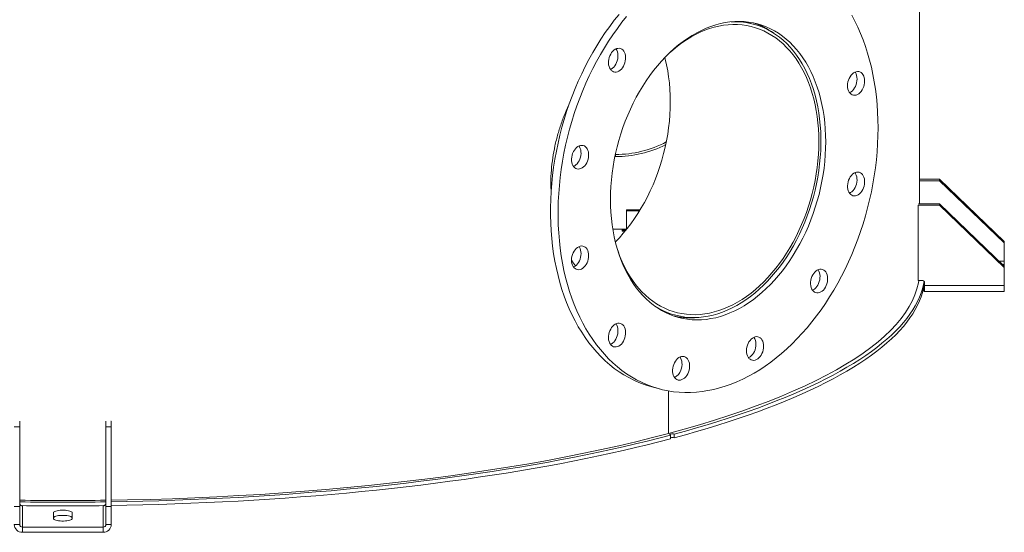
# Model space of a CAD drawing. Units: inches. Extents: x 0.5 to 10.5, y 0.5 to 7.9.
# Drawn here: x 7.9 to 9.1, y 3.1 to 3.7 of the extents above; entities that cross this region are included whole.
import ezdxf

# ---------------------------------------------------------------- set-up
doc = ezdxf.new("R2010")
doc.units = ezdxf.units.IN
doc.header["$MEASUREMENT"] = 0

msp = doc.modelspace()

# ---------------------------------------------------------------- linework, layer by layer
at = {"color": 7, "linetype": 'Continuous', "lineweight": 15}
for p, q in [((8.9891746, 3.4642672), (8.9891746, 4.0254782)), ((8.786288, 3.6840421), (8.7747052, 3.6871453)), ((8.61782, 3.524609), (8.6180054, 3.5246089)), ((8.6180054, 3.5246089), (8.6180052, 3.5219569)), ((8.6180054, 3.5246089), (8.6180054, 3.5254615)), ((8.6180279, 3.525564), (8.6180279, 3.5246089)), ((8.6180279, 3.5246089), (8.6180282, 3.5219569)), ((8.6172618, 3.5219589), (8.6180052, 3.5219569)), ((8.5401854, 3.48949), (8.539093, 3.4897826)), ((8.5390939, 3.4897514), (8.5401826, 3.4894597)), ((9.0138457, 3.4942309), (8.9891746, 3.4942309)), ((9.0138457, 3.4924683), (8.9891746, 3.4924683)), ((9.0138457, 3.4942309), (9.0138457, 3.4924683)), ((9.0138457, 3.4942309), (9.092793, 3.4181696)), ((9.0138457, 3.4924683), (9.092793, 3.416407)), ((8.9875299, 3.4625046), (8.9875299, 3.4626583)), ((8.9878497, 3.4642672), (9.0138457, 3.4642672)), ((9.0138457, 3.4642672), (9.0138457, 3.4625046)), ((9.0138457, 3.4642672), (9.092793, 3.3882058)), ((8.6314055, 3.4568742), (8.6314055, 3.4556101)), ((8.6481704, 3.4568742), (8.6314055, 3.4568742)), ((8.6314055, 3.4329007), (8.6314055, 3.4556101)), ((8.6473987, 3.4556101), (8.6314055, 3.4556101)), ((8.9875299, 3.3705971), (8.9875299, 3.4625046)), ((8.9875299, 3.4625046), (9.0138457, 3.4625046)), ((9.0138457, 3.4625046), (9.092793, 3.3864433)), ((8.6146931, 3.4333666), (8.6314055, 3.4333666)), ((8.6260076, 3.4333666), (8.6260076, 3.4309494)), ((8.631096, 3.4325177), (8.6260076, 3.4325177)), ((8.6260076, 3.4315204), (8.6302827, 3.4315204)), ((8.6260076, 3.4309494), (8.6298122, 3.4309494)), ((9.092793, 3.4181696), (9.092793, 3.416407)), ((9.092793, 3.3942224), (9.092793, 3.416407)), ((9.092793, 3.3901719), (9.092793, 3.3942224)), ((9.092793, 3.3901719), (9.092793, 3.3882058)), ((9.092793, 3.3882058), (9.092793, 3.3864433)), ((9.092793, 3.3864433), (9.092793, 3.3642587)), ((8.9875299, 3.3705971), (8.9921351, 3.3705971)), ((8.9954246, 3.3674279), (8.9954246, 3.3642587)), ((8.9946063, 3.3637898), (8.9947066, 3.3637333)), ((8.9947066, 3.3573949), (8.9947066, 3.3637333)), ((8.9952514, 3.3573468), (8.9952514, 3.3637173)), ((8.9953918, 3.3570341), (9.092793, 3.3570341)), ((8.9954246, 3.3642587), (9.092793, 3.3642587)), ((9.092793, 3.3642587), (9.092793, 3.3570341)), ((8.6793635, 3.3312745), (8.6909462, 3.3281713)), ((8.6827929, 3.3303557), (8.6827929, 3.3296829)), ((8.6624588, 3.24045), (8.6717628, 3.2379573)), ((8.6827929, 3.2355168), (8.6827929, 3.1835405)), ((7.8904904, 3.1984736), (7.8904904, 3.191509)), ((7.9957535, 3.191509), (7.9957535, 3.1984736)), ((8.0023325, 3.1985593), (8.0017586, 3.1985593)), ((8.0023325, 3.191509), (8.0023325, 3.1985593)), ((7.8904904, 3.191509), (7.8839114, 3.191509)), ((7.8904904, 3.191509), (7.8904904, 3.0942968)), ((7.9957535, 3.191509), (7.9957535, 3.0942968)), ((8.0023325, 3.191509), (7.9957535, 3.191509)), ((8.0023325, 3.191509), (8.0023325, 3.0942968)), ((8.6851153, 3.181464), (8.6851153, 3.1769181)), ((8.6897673, 3.1781644), (8.6897673, 3.1827104)), ((7.8904904, 3.0942968), (7.8839114, 3.0942968)), ((7.8904904, 3.0942968), (7.8904904, 3.0721123)), ((7.8939905, 3.0952484), (7.8937799, 3.0952215)), ((7.8937799, 3.068943), (7.8937799, 3.0952215)), ((7.9924641, 3.0952215), (7.9922535, 3.0952484)), ((7.9924641, 3.0952215), (7.9924641, 3.068943)), ((8.0023325, 3.0942968), (7.9957535, 3.0942968)), ((7.9957535, 3.0721123), (7.9957535, 3.0942968)), ((8.0023325, 3.0721123), (8.0023325, 3.0942968)), ((7.9316088, 3.0795185), (7.9316088, 3.0865688)), ((7.9546351, 3.0865688), (7.9546351, 3.0795185)), ((7.8904904, 3.0721123), (7.8839114, 3.0721123)), ((7.8937799, 3.068943), (7.8937799, 3.0626046)), ((7.9924641, 3.068943), (7.8937799, 3.068943)), ((7.9924641, 3.068943), (7.9924641, 3.0626046)), ((7.9957535, 3.0721123), (8.0023325, 3.0721123)), ((7.9924641, 3.0626046), (7.8937799, 3.0626046))]:
    msp.add_line(p, q, dxfattribs=at)
at = {"color": 8, "linetype": 'Continuous', "lineweight": 15}
for p, q in [((9.092793, 3.3942224), (9.0865481, 3.3942224)), ((9.0907523, 3.3901719), (9.092793, 3.3901719)), ((8.9952618, 3.3637333), (8.9947066, 3.3637333))]:
    msp.add_line(p, q, dxfattribs=at)
at = {"color": 7, "linetype": 'Continuous', "lineweight": 15, "flags": 128}
for points in [[(8.6624588, 3.24045), (8.6596045, 3.2412501), (8.6530928, 3.2433468), (8.6466878, 3.2457918), (8.6403979, 3.2485817), (8.6342314, 3.2517129), (8.6281965, 3.2551813), (8.622301, 3.2589823), (8.6165528, 3.2631108), (8.6109595, 3.2675615), (8.6055284, 3.2723285), (8.6002667, 3.2774055), (8.5951814, 3.2827857), (8.5902791, 3.2884621), (8.5855663, 3.2944272), (8.5810492, 3.3006732), (8.5767339, 3.3071917), (8.5726258, 3.3139743), (8.5687306, 3.3210119), (8.5650534, 3.3282952), (8.5615989, 3.3358148), (8.5583717, 3.3435605), (8.5553761, 3.3515223), (8.5526161, 3.3596897), (8.5500953, 3.3680518), (8.547817, 3.3765976), (8.5457841, 3.3853159), (8.5439995, 3.3941951), (8.5424655, 3.4032236), (8.541184, 3.4123894), (8.5401568, 3.4216805), (8.5393852, 3.4310845), (8.5388702, 3.4405892), (8.5386125, 3.4501819), (8.5386125, 3.45985), (8.5388702, 3.4695808), (8.5393852, 3.4793614), (8.5401568, 3.4891789), (8.541184, 3.4990204), (8.5424655, 3.5088728), (8.5439995, 3.5187233), (8.5457841, 3.5285588), (8.547817, 3.5383663), (8.5500953, 3.5481328), (8.5526161, 3.5578457), (8.5553761, 3.5674919), (8.5583717, 3.5770588), (8.5615989, 3.5865337), (8.5650534, 3.5959042), (8.5687306, 3.605158), (8.5726258, 3.6142827), (8.5767339, 3.6232664), (8.5810492, 3.6320972), (8.5855663, 3.6407635), (8.5902791, 3.6492539), (8.5951814, 3.6575571), (8.6002667, 3.6656621), (8.6055284, 3.6735584), (8.6109595, 3.6812355), (8.6165528, 3.6886832), (8.622301, 3.6958918)], [(8.9386539, 3.5572061), (8.938525, 3.5475051), (8.9381387, 3.5377478), (8.9374953, 3.5279471), (8.9365957, 3.518116), (8.9354412, 3.5082674), (8.9340331, 3.4984143), (8.9323735, 3.4885698), (8.9304645, 3.4787466), (8.9283086, 3.468958), (8.9259086, 3.4592167), (8.9232678, 3.4495356), (8.9203895, 3.4399274), (8.9172776, 3.4304049), (8.9139362, 3.4209806), (8.9103698, 3.411667), (8.9065829, 3.4024762), (8.9025806, 3.3934205), (8.8983682, 3.3845118), (8.8939513, 3.3757618), (8.8893356, 3.3671821), (8.8845272, 3.3587839), (8.8795326, 3.3505784), (8.8743582, 3.3425764), (8.869011, 3.3347885), (8.8634979, 3.3272248), (8.8578262, 3.3198955), (8.8520034, 3.3128101), (8.8460372, 3.305978), (8.8399355, 3.2994082), (8.8337062, 3.2931094), (8.8273577, 3.2870899), (8.8208983, 3.2813576), (8.8143365, 3.27592), (8.807681, 3.2707845), (8.8009405, 3.2659576), (8.794124, 3.2614459), (8.7872403, 3.2572552), (8.7802987, 3.2533911), (8.7733083, 3.2498586), (8.7662782, 3.2466625), (8.7592178, 3.2438069), (8.7521363, 3.2412956), (8.7450431, 3.239132), (8.7379476, 3.2373188), (8.7308592, 3.2358585), (8.7237871, 3.234753), (8.7167406, 3.2340037), (8.7097292, 3.2336117), (8.702762, 3.2335774), (8.6958483, 3.2339009), (8.6889971, 3.2345818), (8.6822174, 3.2356192), (8.6755183, 3.2370117), (8.6689085, 3.2387575), (8.6623969, 3.2408542), (8.6559919, 3.2432991), (8.6497019, 3.246089), (8.6435355, 3.2492203), (8.6375005, 3.2526886), (8.631605, 3.2564896), (8.6258569, 3.2606182), (8.6202635, 3.2650689), (8.6148325, 3.2698359), (8.6095708, 3.2749128), (8.6044854, 3.280293), (8.5995831, 3.2859695), (8.5948703, 3.2919346), (8.5903533, 3.2981805), (8.5860379, 3.3046991), (8.5819299, 3.3114816), (8.5780347, 3.3185192), (8.5743574, 3.3258026), (8.5709029, 3.3333221), (8.5676757, 3.3410679), (8.5646802, 3.3490297), (8.5619202, 3.357197), (8.5593993, 3.3655591), (8.557121, 3.3741049), (8.5550882, 3.3828232), (8.5533036, 3.3917024), (8.5517695, 3.4007309), (8.550488, 3.4098967), (8.5494608, 3.4191878), (8.5486892, 3.4285919), (8.5481742, 3.4380965), (8.5479166, 3.4476892), (8.5479166, 3.4573574), (8.5481742, 3.4670881), (8.5486892, 3.4768687), (8.5494608, 3.4866862), (8.550488, 3.4965277), (8.5517695, 3.5063802), (8.5533036, 3.5162306), (8.5550882, 3.5260661), (8.557121, 3.5358736), (8.5593993, 3.5456402), (8.5619202, 3.555353), (8.5646802, 3.5649992), (8.5676757, 3.5745661), (8.5709029, 3.5840411), (8.5743574, 3.5934116), (8.5780347, 3.6026653), (8.5819299, 3.6117901), (8.5860379, 3.6207738), (8.5903533, 3.6296046), (8.5948703, 3.6382709), (8.5995831, 3.6467612), (8.6044854, 3.6550644), (8.6095708, 3.6631695), (8.6148325, 3.6710657), (8.6202635, 3.6787428), (8.6258569, 3.6861905), (8.631605, 3.6933991)], [(8.9065829, 3.6947517), (8.9103698, 3.68759), (8.9139362, 3.6801874), (8.9172776, 3.6725535), (8.9203895, 3.6646984), (8.9232678, 3.6566325), (8.9259086, 3.6483664), (8.9283086, 3.6399111), (8.9304645, 3.6312776), (8.9323735, 3.6224774), (8.9340331, 3.613522), (8.9354412, 3.6044234), (8.9365957, 3.5951934), (8.9374953, 3.5858443), (8.9381387, 3.5763884), (8.938525, 3.5668381), (8.9386539, 3.5572061)], [(8.8746886, 3.5400691), (8.87456, 3.5321142), (8.8741744, 3.5241059), (8.8735325, 3.51606), (8.8726356, 3.5079921), (8.8714855, 3.4999181), (8.8700843, 3.4918537), (8.868435, 3.4838149), (8.8665406, 3.4758172), (8.8644049, 3.4678764), (8.8620321, 3.4600079), (8.8594268, 3.4522273), (8.8565941, 3.4445497), (8.8535396, 3.4369902), (8.8502692, 3.4295635), (8.8467893, 3.4222842), (8.8431068, 3.4151666), (8.8392289, 3.4082246), (8.8351631, 3.4014717), (8.8309175, 3.3949212), (8.8265002, 3.3885859), (8.8219201, 3.3824782), (8.8171859, 3.3766101), (8.8123071, 3.3709931), (8.8072931, 3.3656381), (8.8021538, 3.3605557), (8.7968993, 3.3557557), (8.7915397, 3.3512476), (8.7860857, 3.3470402), (8.7805478, 3.3431417), (8.774937, 3.3395599), (8.7692642, 3.3363016), (8.7635404, 3.3333732), (8.757777, 3.3307806), (8.7519852, 3.3285287), (8.7461764, 3.326622), (8.7403618, 3.3250643), (8.734553, 3.3238584), (8.7287612, 3.3230069), (8.7229978, 3.3225114), (8.7172741, 3.3223729), (8.7116013, 3.3225915), (8.7059904, 3.323167), (8.7004526, 3.3240981), (8.6949985, 3.3253831), (8.689639, 3.3270195), (8.6843844, 3.3290039), (8.6792451, 3.3313326), (8.6742311, 3.334001), (8.6693523, 3.3370039), (8.6646182, 3.3403353), (8.660038, 3.3439888), (8.6556208, 3.3479573), (8.6513751, 3.3522328), (8.6473093, 3.3568072), (8.6434314, 3.3616714), (8.6397489, 3.3668158), (8.6362691, 3.3722305), (8.6329987, 3.3779049), (8.6299442, 3.3838277), (8.6271115, 3.3899875), (8.6245062, 3.3963721), (8.6221333, 3.4029691), (8.6199976, 3.4097656), (8.6181033, 3.4167482), (8.6164539, 3.4239033), (8.6150528, 3.4312169), (8.6139026, 3.4386747), (8.6130058, 3.446262), (8.6123639, 3.453964), (8.6119782, 3.4617657), (8.6118496, 3.4696517), (8.6119782, 3.4776066), (8.6123639, 3.4856149), (8.6130058, 3.4936608), (8.6139026, 3.5017287), (8.6150528, 3.5098027), (8.6164539, 3.5178671), (8.6181033, 3.5259059), (8.6199976, 3.5339036), (8.6221333, 3.5418444), (8.6245062, 3.5497129), (8.6271115, 3.5574935), (8.6299442, 3.5651711), (8.6329987, 3.5727306), (8.6362691, 3.5801573), (8.6397489, 3.5874366), (8.6434314, 3.5945542), (8.6473093, 3.6014962), (8.6513751, 3.6082491), (8.6556208, 3.6147996), (8.660038, 3.6211349), (8.6646182, 3.6272426), (8.6693523, 3.6331107), (8.6742311, 3.6387277), (8.6792451, 3.6440827), (8.6843844, 3.6491651), (8.689639, 3.6539651), (8.6949985, 3.6584732), (8.7004526, 3.6626806), (8.7059904, 3.6665791), (8.7116013, 3.6701609), (8.7172741, 3.6734192), (8.7229978, 3.6763476), (8.7287612, 3.6789402), (8.734553, 3.6811921), (8.7403618, 3.6830988), (8.7461764, 3.6846565), (8.7519852, 3.6858624), (8.757777, 3.6867139), (8.7635404, 3.6872094), (8.7692642, 3.6873479), (8.774937, 3.6871293), (8.7805478, 3.6865538), (8.7860857, 3.6856227), (8.7915397, 3.6843377), (8.7968993, 3.6827013), (8.8021538, 3.6807169), (8.8072931, 3.6783882), (8.8123071, 3.6757198), (8.8171859, 3.6727169), (8.8219201, 3.6693855), (8.8265002, 3.665732), (8.8309175, 3.6617635), (8.8351631, 3.657488), (8.8392289, 3.6529136), (8.8431068, 3.6480494), (8.8467893, 3.642905), (8.8502692, 3.6374903), (8.8535396, 3.6318159), (8.8565941, 3.6258931), (8.8594268, 3.6197333), (8.8620321, 3.6133487), (8.8644049, 3.6067517), (8.8665406, 3.5999552), (8.868435, 3.5929726), (8.8700843, 3.5858175), (8.8714855, 3.5785039), (8.8726356, 3.5710461), (8.8735325, 3.5634588), (8.8741744, 3.5557568), (8.87456, 3.5479552), (8.8746886, 3.5400691)], [(8.6203938, 3.4084303), (8.6211393, 3.4062035), (8.6235107, 3.3997267), (8.626114, 3.393464), (8.6289438, 3.3874282), (8.6319945, 3.3816314), (8.6352599, 3.3760853), (8.6387334, 3.3708009), (8.6424081, 3.3657891), (8.6462765, 3.3610598), (8.6503308, 3.3566226), (8.654563, 3.3524864), (8.6589644, 3.3486596), (8.6635262, 3.3451499), (8.6682392, 3.3419643), (8.673094, 3.3391092), (8.6780807, 3.3365904), (8.6831893, 3.3344129), (8.6884095, 3.3325813), (8.6937308, 3.331099), (8.6991425, 3.3299692), (8.7046337, 3.3291941), (8.7101934, 3.3287752), (8.7158102, 3.3287135), (8.721473, 3.3290089), (8.7271704, 3.329661), (8.7328908, 3.3306685), (8.7386227, 3.3320292), (8.7443546, 3.3337404), (8.7500749, 3.3357988), (8.7557722, 3.3382001), (8.7614349, 3.3409395), (8.7670517, 3.3440116), (8.7726112, 3.3474101), (8.7781023, 3.3511281), (8.7835138, 3.3551582), (8.788835, 3.3594923), (8.794055, 3.3641217), (8.7991634, 3.369037), (8.8041498, 3.3742283), (8.8090043, 3.3796851), (8.813717, 3.3853966), (8.8182785, 3.3913511), (8.8226796, 3.3975368), (8.8269114, 3.403941), (8.8309654, 3.410551), (8.8348335, 3.4173534), (8.8385077, 3.4243346), (8.8419809, 3.4314804), (8.8452458, 3.4387765), (8.8482961, 3.4462082), (8.8511255, 3.4537605), (8.8537283, 3.4614182), (8.8560993, 3.4691659), (8.8582338, 3.476988), (8.8601273, 3.4848687), (8.8617762, 3.4927922), (8.863177, 3.5007425), (8.864327, 3.5087036), (8.8652239, 3.5166595), (8.8658658, 3.5245942), (8.8662515, 3.5324916), (8.8663801, 3.5403359), (8.8662515, 3.5481112), (8.8658658, 3.555802), (8.8652239, 3.5633926), (8.864327, 3.570868), (8.863177, 3.5782129), (8.8617762, 3.5854126), (8.8601273, 3.5924526), (8.8582338, 3.5993187), (8.8560993, 3.6059971), (8.8537283, 3.6124744), (8.8511255, 3.6187375), (8.8482961, 3.6247737), (8.8452458, 3.630571), (8.8419809, 3.6361177), (8.8385077, 3.6414025), (8.8348335, 3.6464149), (8.8309654, 3.6511447), (8.8269114, 3.6555825), (8.8226796, 3.6597193), (8.8182785, 3.6635467), (8.813717, 3.6670571), (8.8090043, 3.6702433), (8.8041498, 3.6730991), (8.7991634, 3.6756185), (8.794055, 3.6777966), (8.788835, 3.679629), (8.7835138, 3.6811119), (8.7781023, 3.6822424), (8.7726112, 3.6830182), (8.7670517, 3.6834378), (8.7614349, 3.6835002), (8.7557722, 3.6832054), (8.7500749, 3.682554), (8.7443546, 3.6815473), (8.7386227, 3.6801873), (8.7328908, 3.6784767), (8.7271704, 3.676419), (8.721473, 3.6740184), (8.7158102, 3.6712796), (8.7101934, 3.6682082), (8.7046337, 3.6648103), (8.6991425, 3.6610929), (8.6937308, 3.6570634), (8.6884095, 3.6527298), (8.6850607, 3.6498048)], [(8.6660535, 3.3392795), (8.6661062, 3.3392455), (8.6709984, 3.3363015), (8.6760248, 3.3336947), (8.6811754, 3.3314301), (8.6864401, 3.3295123), (8.6918084, 3.3279451), (8.6972697, 3.3267317), (8.702813, 3.3258743), (8.7084274, 3.3253747), (8.7141017, 3.325234), (8.7198247, 3.3254523), (8.725585, 3.3260293), (8.7313712, 3.3269638), (8.7371717, 3.328254), (8.7429752, 3.3298972), (8.74877, 3.3318903), (8.7545446, 3.3342292), (8.7602876, 3.3369094), (8.7659876, 3.3399255), (8.7716332, 3.3432715), (8.7772133, 3.3469407), (8.7827168, 3.350926), (8.7881327, 3.3552193), (8.7934503, 3.3598122), (8.7986591, 3.3646956), (8.8037486, 3.3698596), (8.8087089, 3.3752942), (8.81353, 3.3809885), (8.8182024, 3.3869312), (8.8227167, 3.3931104), (8.8270641, 3.399514), (8.831236, 3.4061292), (8.8352239, 3.4129429), (8.83902, 3.4199416), (8.8426169, 3.4271113), (8.8460072, 3.4344379), (8.8491844, 3.4419067), (8.852142, 3.449503), (8.8548743, 3.4572117), (8.8573757, 3.4650174), (8.8596414, 3.4729047), (8.8616668, 3.480858), (8.8634479, 3.4888613), (8.8649812, 3.4968989), (8.8662636, 3.5049548), (8.8672926, 3.513013), (8.8680662, 3.5210574), (8.8685827, 3.5290722), (8.8688413, 3.5370413), (8.8688413, 3.5449491), (8.8685827, 3.5527798), (8.8680662, 3.5605177), (8.8672926, 3.5681477), (8.8662636, 3.5756545), (8.8649812, 3.5830232), (8.8634479, 3.5902392), (8.8616668, 3.5972882), (8.8596414, 3.6041562), (8.8573757, 3.6108295), (8.8548743, 3.6172949), (8.852142, 3.6235396), (8.8491844, 3.6295511), (8.8460072, 3.6353176), (8.8426169, 3.6408275), (8.83902, 3.64607), (8.8352239, 3.6510346), (8.831236, 3.6557114), (8.8270641, 3.6600913), (8.8227167, 3.6641655), (8.8182024, 3.6679258), (8.81353, 3.6713649), (8.8087089, 3.674476), (8.8037486, 3.6772527), (8.7986591, 3.6796897), (8.7934503, 3.6817821), (8.7881327, 3.6835257), (8.7827168, 3.6849171), (8.7772133, 3.6859534), (8.7716332, 3.6866328), (8.7659876, 3.6869537), (8.7602876, 3.6869156), (8.7591759, 3.6868666)], [(8.6108491, 3.6303263), (8.610142, 3.6321567), (8.6096755, 3.6341775), (8.6094612, 3.6363388), (8.6095042, 3.6385874), (8.6098035, 3.640868), (8.6103517, 3.6431244), (8.6111355, 3.6453011), (8.6121353, 3.6473444), (8.6133267, 3.6492041), (8.6146803, 3.6508343), (8.6161628, 3.6521949), (8.6177376, 3.6532524), (8.6193661, 3.6539808), (8.621008, 3.6543621), (8.6226229, 3.6543869), (8.6241712, 3.6540547), (8.6256146, 3.6533736), (8.6269177, 3.6523603), (8.6280483, 3.6510399), (8.6289786, 3.6494449), (8.6296857, 3.6476144), (8.6301522, 3.6455937), (8.6303666, 3.6434324), (8.6303236, 3.6411837), (8.6300242, 3.6389031), (8.629476, 3.6366467), (8.6286923, 3.63447), (8.6276924, 3.6324267), (8.626501, 3.6305671), (8.6251474, 3.6289369), (8.6236649, 3.6275763), (8.6220901, 3.6265187), (8.6204617, 3.6257904), (8.6188198, 3.6254091), (8.6172048, 3.6253842), (8.6156565, 3.6257165), (8.6142131, 3.6263976), (8.61291, 3.6274108), (8.6117794, 3.6287312), (8.6108491, 3.6303263)], [(8.6186274, 3.6536943), (8.6187442, 3.6535326), (8.6196745, 3.6519375), (8.6203816, 3.6501071), (8.6208481, 3.6480863), (8.6210625, 3.645925), (8.6210195, 3.6436764), (8.6207202, 3.6413958), (8.6201719, 3.6391393), (8.6193882, 3.6369627), (8.6183883, 3.6349194), (8.6171969, 3.6330597), (8.6158433, 3.6314295), (8.6143609, 3.6300689), (8.612786, 3.6290114), (8.6118962, 3.6285695)], [(8.6781945, 3.642994), (8.6786986, 3.6410594), (8.6803475, 3.6340193), (8.6817483, 3.6268196), (8.6828983, 3.6194747), (8.6837952, 3.6119994), (8.6844371, 3.6044087), (8.6848228, 3.596718), (8.6849514, 3.5889426), (8.6848228, 3.5810983), (8.6844371, 3.5732009), (8.6837952, 3.5652663), (8.6828983, 3.5573104), (8.6817483, 3.5493493), (8.6803475, 3.541399), (8.6786986, 3.5334755), (8.676805, 3.5255947), (8.6746706, 3.5177726), (8.6722996, 3.5100249), (8.6696968, 3.5023672), (8.6668674, 3.4948149), (8.6638171, 3.4873832), (8.6605522, 3.4800871), (8.657079, 3.4729413), (8.6534048, 3.4659602), (8.6495367, 3.4591578), (8.6454827, 3.4525478), (8.6412509, 3.4461435), (8.6368498, 3.4399579), (8.6322883, 3.4340034), (8.6275756, 3.4282919), (8.6227211, 3.422835), (8.6178522, 3.4177615)], [(8.9117755, 3.6257858), (8.9134129, 3.6260489), (8.91501, 3.6259543), (8.9165275, 3.6255045), (8.9179279, 3.6247104), (8.9191769, 3.6235916), (8.9202436, 3.6221756), (8.9211017, 3.6204974), (8.9217303, 3.6185983), (8.9221137, 3.616525), (8.9222426, 3.6143285), (8.9221137, 3.612063), (8.9217303, 3.6097842), (8.9211017, 3.6075483), (8.9202436, 3.6054102), (8.9191769, 3.6034228), (8.9179279, 3.6016348), (8.9165275, 3.6000903), (8.91501, 3.5988273), (8.9134129, 3.597877), (8.9117755, 3.5972628), (8.9101381, 3.5969997), (8.908541, 3.5970942), (8.9070236, 3.5975441), (8.9056232, 3.5983382), (8.9043742, 3.599457), (8.9033075, 3.6008729), (8.9024493, 3.6025511), (8.9018208, 3.6044502), (8.9014374, 3.6065236), (8.9013085, 3.60872), (8.9014374, 3.6109855), (8.9018208, 3.6132643), (8.9024493, 3.6155003), (8.9033075, 3.6176383), (8.9043742, 3.6196258), (8.9056232, 3.6214138), (8.9070236, 3.6229583), (8.908541, 3.6242212), (8.9101381, 3.6251715), (8.9117755, 3.6257858)], [(8.9104891, 3.625333), (8.9109395, 3.6246683), (8.9117977, 3.6229901), (8.9124263, 3.621091), (8.9128097, 3.6190176), (8.9129385, 3.6168212), (8.9128097, 3.6145556), (8.9124263, 3.6122769), (8.9117977, 3.6100409), (8.9109395, 3.6079029), (8.9098728, 3.6059154), (8.9086239, 3.6041274), (8.9072234, 3.6025829), (8.905706, 3.60132), (8.9041089, 3.6003697), (8.9037579, 3.6002082)], [(8.5695292, 3.5074819), (8.5681756, 3.5083868), (8.5669842, 3.509608), (8.5659843, 3.5111156), (8.5652006, 3.5128723), (8.5646523, 3.514835), (8.564353, 3.5169552), (8.56431, 3.5191808), (8.5645244, 3.521457), (8.5649909, 3.5237277), (8.565698, 3.525937), (8.5666283, 3.5280306), (8.5677589, 3.5299568), (8.5690619, 3.5316682), (8.5705054, 3.5331227), (8.5720536, 3.5342846), (8.5736686, 3.5351251), (8.5753105, 3.5356235), (8.5769389, 3.5357677), (8.5785137, 3.535554), (8.5799962, 3.5349877), (8.5813498, 3.5340828), (8.5825412, 3.5328616), (8.5835411, 3.531354), (8.5843248, 3.5295973), (8.5848731, 3.5276346), (8.5851724, 3.5255144), (8.5852154, 3.5232888), (8.585001, 3.5210126), (8.5845345, 3.5187419), (8.5838274, 3.5165326), (8.5828971, 3.5144391), (8.5817665, 3.5125128), (8.5804635, 3.5108014), (8.57902, 3.5093469), (8.5774718, 3.508185), (8.5758568, 3.5073446), (8.5742149, 3.5068461), (8.5725865, 3.5067019), (8.5710116, 3.5069156), (8.5695292, 3.5074819)], [(8.5734763, 3.5350435), (8.5742371, 3.5338467), (8.5750208, 3.5320899), (8.575569, 3.5301273), (8.5758684, 3.5280071), (8.5759114, 3.5257815), (8.575697, 3.5235053), (8.5752305, 3.5212346), (8.5745234, 3.5190252), (8.5735931, 3.5169317), (8.5724625, 3.5150055), (8.5711594, 3.5132941), (8.569716, 3.5118395), (8.5681677, 3.5106777), (8.5667451, 3.5099187)], [(8.9170091, 3.5022389), (8.9183627, 3.501334), (8.9195541, 3.5001128), (8.9205539, 3.4986052), (8.9213377, 3.4968485), (8.9218859, 3.4948858), (8.9221852, 3.4927656), (8.9222282, 3.49054), (8.9220139, 3.4882638), (8.9215474, 3.4859931), (8.9208403, 3.4837838), (8.91991, 3.4816902), (8.9187794, 3.479764), (8.9174763, 3.4780526), (8.9160329, 3.4765981), (8.9144846, 3.4754362), (8.9128696, 3.4745957), (8.9112277, 3.4740973), (8.9095993, 3.4739531), (8.9080245, 3.4741668), (8.906542, 3.4747331), (8.9051884, 3.475638), (8.903997, 3.4768592), (8.9029971, 3.4783668), (8.9022134, 3.4801235), (8.9016652, 3.4820862), (8.9013658, 3.4842064), (8.9013228, 3.486432), (8.9015372, 3.4887082), (8.9020037, 3.4909789), (8.9027108, 3.4931882), (8.9036411, 3.4952818), (8.9047717, 3.497208), (8.9060748, 3.4989194), (8.9075182, 3.5003739), (8.9090665, 3.5015358), (8.9106814, 3.5023763), (8.9123233, 3.5028747), (8.9139518, 3.5030189), (8.9155266, 3.5028052), (8.9170091, 3.5022389)], [(8.9104891, 3.5022947), (8.9112499, 3.5010979), (8.9120336, 3.4993411), (8.9125819, 3.4973785), (8.9128812, 3.4952583), (8.9129242, 3.4930327), (8.9127098, 3.4907565), (8.9122433, 3.4884858), (8.9115362, 3.4862764), (8.9106059, 3.4841829), (8.9094753, 3.4822567), (8.9081723, 3.4805452), (8.9067288, 3.4790907), (8.9051806, 3.4779289), (8.9037579, 3.4771699)], [(8.5747627, 3.383935), (8.5731253, 3.3836719), (8.5715282, 3.3837665), (8.5700108, 3.3842163), (8.5686103, 3.3850104), (8.5673614, 3.3861292), (8.5662947, 3.3875452), (8.5654365, 3.3892234), (8.5648079, 3.3911225), (8.5644245, 3.3931958), (8.5642957, 3.3953923), (8.5644245, 3.3976578), (8.5648079, 3.3999366), (8.5654365, 3.4021725), (8.5662947, 3.4043106), (8.5673614, 3.406298), (8.5686103, 3.408086), (8.5700108, 3.4096305), (8.5715282, 3.4108935), (8.5731253, 3.4118438), (8.5747627, 3.412458), (8.5764001, 3.4127211), (8.5779972, 3.4126266), (8.5795146, 3.4121767), (8.5809151, 3.4113826), (8.582164, 3.4102638), (8.5832307, 3.4088479), (8.5840889, 3.4071697), (8.5847174, 3.4052706), (8.5851009, 3.4031972), (8.5852297, 3.4010008), (8.5851009, 3.3987353), (8.5847174, 3.3964565), (8.5840889, 3.3942205), (8.5832307, 3.3920825), (8.582164, 3.390095), (8.5809151, 3.388307), (8.5795146, 3.3867625), (8.5779972, 3.3854996), (8.5764001, 3.3845493), (8.5747627, 3.383935)], [(8.5734763, 3.4120053), (8.5739267, 3.4113406), (8.5747849, 3.4096624), (8.5754134, 3.4077632), (8.5757968, 3.4056899), (8.5759257, 3.4034934), (8.5757968, 3.4012279), (8.5754134, 3.3989491), (8.5747849, 3.3967132), (8.5739267, 3.3945752), (8.57286, 3.3925877), (8.571611, 3.3907997), (8.5702106, 3.3892552), (8.5686932, 3.3879922), (8.5670961, 3.3870419), (8.5667451, 3.3868804)], [(8.8756891, 3.3793945), (8.8763962, 3.3775641), (8.8768627, 3.3755433), (8.8770771, 3.373382), (8.8770341, 3.3711334), (8.8767348, 3.3688528), (8.8761865, 3.3665964), (8.8754028, 3.3644197), (8.8744029, 3.3623764), (8.8732115, 3.3605167), (8.8718579, 3.3588865), (8.8703754, 3.3575259), (8.8688006, 3.3564684), (8.8671722, 3.35574), (8.8655303, 3.3553587), (8.8639153, 3.3553339), (8.8623671, 3.3556661), (8.8609236, 3.3563472), (8.8596206, 3.3573605), (8.85849, 3.3586809), (8.8575597, 3.3602759), (8.8568526, 3.3621064), (8.8563861, 3.3641271), (8.8561717, 3.3662885), (8.8562147, 3.3685371), (8.856514, 3.3708177), (8.8570623, 3.3730741), (8.857846, 3.3752508), (8.8588459, 3.3772941), (8.8600373, 3.3791537), (8.8613909, 3.3807839), (8.8628733, 3.3821445), (8.8644482, 3.3832021), (8.8660766, 3.3839304), (8.8677185, 3.3843117), (8.8693335, 3.3843366), (8.8708817, 3.3840043), (8.8723251, 3.3833232), (8.8736282, 3.38231), (8.8747588, 3.3809896), (8.8756891, 3.3793945)], [(8.8663851, 3.3818872), (8.8670922, 3.3800567), (8.8675587, 3.378036), (8.867773, 3.3758747), (8.86773, 3.373626), (8.8674307, 3.3713454), (8.8668825, 3.369089), (8.8660987, 3.3669123), (8.8650989, 3.364869), (8.8639075, 3.3630094), (8.8625539, 3.3613792), (8.8610714, 3.3600186), (8.8594966, 3.3589611), (8.8586068, 3.3585191)], [(8.865338, 3.383644), (8.8654548, 3.3834822), (8.8663851, 3.3818872)], [(8.6827929, 3.1835405), (8.7019767, 3.1888169), (8.7206364, 3.1942266), (8.7387589, 3.1997659), (8.7563318, 3.2054308), (8.7733429, 3.2112175), (8.7897804, 3.2171219), (8.8056331, 3.2231401), (8.82089, 3.2292678), (8.8355405, 3.2355008), (8.8495745, 3.2418348), (8.8629822, 3.2482655), (8.8757546, 3.2547883), (8.8878826, 3.2613988), (8.8993581, 3.2680924), (8.9101729, 3.2748645), (8.9203197, 3.2817104), (8.9297914, 3.2886254), (8.9385815, 3.2956046), (8.9466839, 3.3026434), (8.9540931, 3.3097368), (8.9608038, 3.3168799), (8.9668116, 3.3240678), (8.9721121, 3.3312955), (8.9767018, 3.338558), (8.9805775, 3.3458503), (8.9837365, 3.3531674), (8.9861767, 3.3605042), (8.9878963, 3.3678557), (8.9883524, 3.3705971)], [(8.6897673, 3.1827104), (8.703457, 3.1864704), (8.716883, 3.1902981), (8.7300405, 3.1941921), (8.7429251, 3.198151), (8.7555322, 3.2021736), (8.7678575, 3.2062584), (8.7798967, 3.210404), (8.7916456, 3.2146089), (8.8031001, 3.2188717), (8.8142564, 3.223191), (8.8251104, 3.2275651), (8.8356585, 3.2319927), (8.8458969, 3.2364721), (8.8558222, 3.2410019), (8.8654308, 3.2455803), (8.8747195, 3.250206), (8.8836851, 3.2548771), (8.8923243, 3.2595922), (8.9006343, 3.2643496), (8.9086121, 3.2691476), (8.916255, 3.2739846), (8.9235603, 3.2788589), (8.9305254, 3.2837688), (8.9371481, 3.2887126), (8.9434259, 3.2936886), (8.9493567, 3.298695), (8.9549385, 3.3037302), (8.9601692, 3.3087924), (8.9650472, 3.3138797), (8.9695706, 3.3189906), (8.973738, 3.3241231), (8.9775478, 3.3292755), (8.9809988, 3.334446), (8.9840897, 3.3396329), (8.9868196, 3.3448343), (8.9891873, 3.3500484), (8.9911922, 3.3552734), (8.9928335, 3.3605075), (8.9941107, 3.3657489), (8.994772, 3.3693227)], [(8.6897673, 3.1781644), (8.703457, 3.1819244), (8.716883, 3.1857521), (8.7300405, 3.1896461), (8.7429251, 3.1936051), (8.7555322, 3.1976277), (8.7678575, 3.2017125), (8.7798967, 3.2058581), (8.7916456, 3.210063), (8.8031001, 3.2143258), (8.8142564, 3.2186451), (8.8251104, 3.2230192), (8.8356585, 3.2274468), (8.8458969, 3.2319262), (8.8558222, 3.2364559), (8.8654308, 3.2410344), (8.8747195, 3.24566), (8.8836851, 3.2503312), (8.8923243, 3.2550463), (8.9006343, 3.2598037), (8.9086121, 3.2646017), (8.916255, 3.2694387), (8.9235603, 3.274313), (8.9305254, 3.2792229), (8.9371481, 3.2841667), (8.9434259, 3.2891427), (8.9493567, 3.2941491), (8.9549385, 3.2991843), (8.9601692, 3.3042464), (8.9650472, 3.3093338), (8.9695706, 3.3144446), (8.973738, 3.3195772), (8.9775478, 3.3247296), (8.9809988, 3.3299001), (8.9840897, 3.335087), (8.9868196, 3.3402884), (8.9891873, 3.3455025), (8.9911922, 3.3507275), (8.9928335, 3.3559616), (8.9941107, 3.361203), (8.9950233, 3.3664498), (8.9952685, 3.3683926)], [(8.9933587, 3.3579401), (8.9937871, 3.3578033), (8.9947066, 3.3573949)], [(8.6251474, 3.2927901), (8.6236649, 3.2914294), (8.6220901, 3.2903719), (8.6204617, 3.2896436), (8.6188198, 3.2892623), (8.6172048, 3.2892374), (8.6156565, 3.2895696), (8.6142131, 3.2902508), (8.61291, 3.291264), (8.6117794, 3.2925844), (8.6108491, 3.2941795), (8.610142, 3.2960099), (8.6096755, 3.2980307), (8.6094612, 3.300192), (8.6095042, 3.3024406), (8.6098035, 3.3047212), (8.6103517, 3.3069776), (8.6111355, 3.3091543), (8.6121353, 3.3111976), (8.6133267, 3.3130573), (8.6146803, 3.3146875), (8.6161628, 3.3160481), (8.6177376, 3.3171056), (8.6193661, 3.317834), (8.621008, 3.3182153), (8.6226229, 3.3182401), (8.6241712, 3.3179079), (8.6256146, 3.3172268), (8.6269177, 3.3162135), (8.6280483, 3.3148931), (8.6289786, 3.313298), (8.6296857, 3.3114676), (8.6301522, 3.3094468), (8.6303666, 3.3072855), (8.6303236, 3.3050369), (8.6300242, 3.3027563), (8.629476, 3.3004999), (8.6286923, 3.2983232), (8.6276924, 3.2962799), (8.626501, 3.2944203), (8.6251474, 3.2927901)], [(8.6186274, 3.3175475), (8.6187442, 3.3173858), (8.6196745, 3.3157907), (8.6203816, 3.3139603), (8.6208481, 3.3119395), (8.6210625, 3.3097782), (8.6210195, 3.3075296), (8.6207202, 3.3052489), (8.6201719, 3.3029925), (8.6193882, 3.3008159), (8.6183883, 3.2987726), (8.6171969, 3.2969129), (8.6158433, 3.2952827)], [(8.7988873, 3.2901686), (8.7987585, 3.2879031), (8.798375, 3.2856243), (8.7977465, 3.2833884), (8.7968883, 3.2812503), (8.7958216, 3.2792628), (8.7945726, 3.2774748), (8.7931722, 3.2759304), (8.7916548, 3.2746674), (8.7900577, 3.2737171), (8.7884203, 3.2731029), (8.7867829, 3.2728398), (8.7851858, 3.2729343), (8.7836683, 3.2733842), (8.7822679, 3.2741783), (8.781019, 3.2752971), (8.7799523, 3.276713), (8.7790941, 3.2783912), (8.7784655, 3.2802903), (8.7780821, 3.2823637), (8.7779532, 3.2845601), (8.7780821, 3.2868256), (8.7784655, 3.2891044), (8.7790941, 3.2913403), (8.7799523, 3.2934784), (8.781019, 3.2954659), (8.7822679, 3.2972539), (8.7836683, 3.2987983), (8.7851858, 3.3000613), (8.7867829, 3.3010116), (8.7884203, 3.3016259), (8.7900577, 3.301889), (8.7916548, 3.3017944), (8.7931722, 3.3013445), (8.7945726, 3.3005504), (8.7958216, 3.2994317), (8.7968883, 3.2980157), (8.7977465, 3.2963375), (8.798375, 3.2944384), (8.7987585, 3.2923651), (8.7988873, 3.2901686)], [(8.7895833, 3.2926612), (8.7894544, 3.2903957), (8.789071, 3.2881169), (8.7884424, 3.285881), (8.7875843, 3.283743), (8.7865176, 3.2817555), (8.7852686, 3.2799675), (8.7838682, 3.278423), (8.7823507, 3.2771601), (8.7807536, 3.2762098), (8.7804026, 3.2760483)], [(8.7071827, 3.2584692), (8.7062524, 3.2563756), (8.7051218, 3.2544494), (8.7038187, 3.252738), (8.7023753, 3.2512834), (8.700827, 3.2501216), (8.6992121, 3.2492811), (8.6975702, 3.2487826), (8.6959417, 3.2486385), (8.6943669, 3.2488522), (8.6928844, 3.2494184), (8.6915308, 3.2503233), (8.6903394, 3.2515446), (8.6893396, 3.2530522), (8.6885558, 3.2548089), (8.6880076, 3.2567715), (8.6877083, 3.2588918), (8.6876653, 3.2611174), (8.6878796, 3.2633935), (8.6883461, 3.2656642), (8.6890532, 3.2678736), (8.6899835, 3.2699671), (8.6911141, 3.2718933), (8.6924172, 3.2736048), (8.6938606, 3.2750593), (8.6954089, 3.2762211), (8.6970239, 3.2770616), (8.6986658, 3.2775601), (8.7002942, 3.2777043), (8.701869, 3.2774906), (8.7033515, 3.2769243), (8.7047051, 3.2760194), (8.7058965, 3.2747981), (8.7068964, 3.2732906), (8.7076801, 3.2715338), (8.7082283, 3.2695712), (8.7085277, 3.267451), (8.7085707, 3.2652254), (8.7083563, 3.2629492), (8.7078898, 3.2606785), (8.7071827, 3.2584692)], [(8.6968315, 3.2769801), (8.6975923, 3.2757832), (8.698376, 3.2740265), (8.6989243, 3.2720639), (8.6992236, 3.2699436), (8.6992666, 3.267718), (8.6990522, 3.2654418), (8.6985857, 3.2631711), (8.6978786, 3.2609618)], [(8.6827929, 3.1835405), (8.663098, 3.1784009), (8.6429058, 3.1734018), (8.6222302, 3.1685465), (8.6010854, 3.1638386), (8.5794861, 3.1592811), (8.5574472, 3.1548773), (8.5349839, 3.1506302), (8.5121118, 3.1465427), (8.4888466, 3.1426177), (8.4652043, 3.1388578), (8.4412015, 3.1352657), (8.4168545, 3.1318439), (8.3921803, 3.1285946), (8.3671958, 3.1255202), (8.3419185, 3.1226228), (8.3163656, 3.1199044), (8.2905548, 3.1173668), (8.2645041, 3.1150119), (8.2382313, 3.1128411), (8.2117547, 3.1108561), (8.1850925, 3.1090582), (8.1582632, 3.1074487), (8.1312852, 3.1060286), (8.1041772, 3.104799), (8.076958, 3.1037607), (8.0496463, 3.1029143), (8.022261, 3.1022606), (8.0023325, 3.1019067)], [(8.0023325, 3.0999334), (8.0214728, 3.1002692), (8.0410096, 3.100709), (8.0605123, 3.1012461), (8.0799744, 3.1018804), (8.099389, 3.1026118), (8.1187493, 3.1034399), (8.1380488, 3.1043645), (8.1572806, 3.1053852), (8.1764382, 3.1065016), (8.1955148, 3.1077135), (8.2145038, 3.1090204), (8.2333987, 3.1104217), (8.2521929, 3.1119171), (8.2708799, 3.1135061), (8.2894532, 3.115188), (8.3079063, 3.1169623), (8.3262329, 3.1188283), (8.3444266, 3.1207855), (8.3624811, 3.1228331), (8.3803901, 3.1249704), (8.3981474, 3.1271968), (8.4157469, 3.1295113), (8.4331824, 3.1319133), (8.4504479, 3.1344018), (8.4675374, 3.1369761), (8.484445, 3.1396352), (8.5011649, 3.1423782), (8.5176911, 3.1452041), (8.534018, 3.148112), (8.5501399, 3.1511009), (8.5660513, 3.1541697), (8.5817465, 3.1573174), (8.5972203, 3.1605428), (8.6124671, 3.1638449), (8.6274817, 3.1672225), (8.6422589, 3.1706744), (8.6567936, 3.1741994), (8.6710807, 3.1777964), (8.6851153, 3.181464)], [(8.0023325, 3.0953875), (8.0214728, 3.0957233), (8.0410096, 3.096163), (8.0605123, 3.0967002), (8.0799744, 3.0973345), (8.099389, 3.0980659), (8.1187493, 3.098894), (8.1380488, 3.0998185), (8.1572806, 3.1008392), (8.1764382, 3.1019557), (8.1955148, 3.1031676), (8.2145038, 3.1044744), (8.2333987, 3.1058758), (8.2521929, 3.1073712), (8.2708799, 3.1089601), (8.2894532, 3.110642), (8.3079063, 3.1124163), (8.3262329, 3.1142824), (8.3444266, 3.1162395), (8.3624811, 3.1182872), (8.3803901, 3.1204245), (8.3981474, 3.1226508), (8.4157469, 3.1249654), (8.4331824, 3.1273673), (8.4504479, 3.1298559), (8.4675374, 3.1324302), (8.484445, 3.1350892), (8.5011649, 3.1378322), (8.5176911, 3.1406582), (8.534018, 3.1435661), (8.5501399, 3.146555), (8.5660513, 3.1496238), (8.5817465, 3.1527714), (8.5972203, 3.1559969), (8.6124671, 3.159299), (8.6274817, 3.1626765), (8.6422589, 3.1661285), (8.6567936, 3.1696535), (8.6710807, 3.1732505), (8.6851153, 3.1769181)], [(8.6897673, 3.1827104), (8.6888315, 3.1828854), (8.6877287, 3.1829642), (8.6865919, 3.1829374), (8.6855577, 3.182808), (8.6847506, 3.1825918), (8.684268, 3.1823148), (8.6841677, 3.1820102), (8.6844619, 3.1817147), (8.6851153, 3.181464)], [(7.9316088, 3.0865688), (7.9318048, 3.0871356), (7.9323863, 3.087683), (7.9333333, 3.0881926), (7.9346136, 3.0886468), (7.9361837, 3.0890303), (7.9379901, 3.0893299), (7.9399712, 3.0895355), (7.9420597, 3.0896401), (7.9441843, 3.0896401), (7.9462727, 3.0895355), (7.9482538, 3.0893299), (7.9500602, 3.0890303), (7.9516303, 3.0886468), (7.9529107, 3.0881926), (7.9538577, 3.087683), (7.9544391, 3.0871356), (7.9546351, 3.0865688)], [(7.9316088, 3.0802303), (7.9318048, 3.0807971), (7.9323863, 3.0813446), (7.9333333, 3.0818541), (7.9346136, 3.0823083), (7.9361837, 3.0826918), (7.9379901, 3.0829915), (7.9399712, 3.0831971), (7.9420597, 3.0833017), (7.9441843, 3.0833017), (7.9462727, 3.0831971), (7.9482538, 3.0829915), (7.9500602, 3.0826918), (7.9516303, 3.0823083), (7.9529107, 3.0818541), (7.9538577, 3.0813446), (7.9544391, 3.0807971), (7.9546351, 3.0802303)], [(7.9546351, 3.0795185), (7.9544391, 3.0789517), (7.9538577, 3.0784042), (7.9529107, 3.0778947), (7.9516303, 3.0774405), (7.9500602, 3.077057), (7.9482538, 3.0767574), (7.9462727, 3.0765517), (7.9441843, 3.0764471), (7.9420597, 3.0764471), (7.9399712, 3.0765517), (7.9379901, 3.0767574), (7.9361837, 3.077057), (7.9346136, 3.0774405), (7.9333333, 3.0778947), (7.9323863, 3.0784042), (7.9318048, 3.0789517), (7.9316088, 3.0795185)]]:
    msp.add_lwpolyline(points, dxfattribs=at)
at = {"color": 7, "linetype": 'Continuous', "lineweight": 15}
for centre, radius, start, end in [((8.7584993, 3.6003899), 0.0896547, 54.0128465, 71.6807418), ((8.6181397, 3.6572327), 0.1326239, 269.9517164, 297.8351537), ((8.6181343, 3.6574695), 0.1355127, 269.9551263, 296.86724), ((8.9921942, 3.3673667), 0.003231, 1.0864989, 91.046776), ((8.7086985, 3.4144726), 0.0896158, 258.3194725, 275.9950949), ((8.6068847, 3.3034928), 0.0121517, 294.3567543, 317.4966457), ((8.7752861, 3.2931554), 0.0143057, 358.0205931, 34.0873468), ((8.6828681, 3.2659078), 0.0158044, 297.2327962, 341.7628136), ((8.6874454, 3.1683993), 0.0100374, 76.624766, 103.4232033), ((7.943122, 7.0026372), 3.9011799, 269.226988, 270.773012), ((7.943122, 7.0253966), 3.9259097, 269.2318576, 270.7681424), ((7.943122, 7.0210178), 3.9260769, 269.260759, 270.7396354), ((7.8936028, 3.0722961), 0.0096931, 181.0864989, 271.046776), ((7.8937208, 3.0721735), 0.003231, 181.0864989, 271.046776), ((7.9926412, 3.0722961), 0.0096931, 268.953224, 358.9135011), ((7.9925231, 3.0721735), 0.003231, 268.953224, 358.9135011)]:
    msp.add_arc(centre, radius, start, end, dxfattribs=at)
for points, knots in [([(8.5394474, 3.4783928), (8.5392712, 3.4822992), (8.5388667, 3.4912654), (8.5395646, 3.5053052), (8.5412483, 3.5203153), (8.5439464, 3.5350557), (8.5476035, 3.5496795), (8.5522447, 3.5640669), (8.5567827, 3.5760085), (8.5600764, 3.5829561), (8.5612165, 3.585361)], [0, 0, 0, 0, 0.1098278088, 0.2520834456, 0.3873470994, 0.5226101578, 0.6578723542, 0.7931337281, 0.9283939766, 1, 1, 1, 1]), ([(8.569175, 3.3884277), (8.5675232, 3.3905914), (8.5658066, 3.39284), (8.5643662, 3.3953846), (8.5643117, 3.3954807)], [0, 0, 0, 0, 0.962205849, 1, 1, 1, 1]), ([(8.9952514, 3.363632), (8.995188, 3.3636426), (8.9950421, 3.363667), (8.9948278, 3.3637094), (8.9947066, 3.3637333)], [0, 0, 0, 0, 0.43450847, 1, 1, 1, 1]), ([(8.995248, 3.3570888), (8.9951502, 3.3571413), (8.9950087, 3.3572174), (8.994778, 3.3573529), (8.9947066, 3.3573949)], [0, 0, 0, 0, 0.690513972, 1, 1, 1, 1]), ([(8.9954246, 3.3660213), (8.9954251, 3.3656751), (8.995426, 3.3649826), (8.9954062, 3.3641899), (8.9953317, 3.3638352), (8.9952595, 3.3637292), (8.9952514, 3.3637173)], [0, 0, 0, 0, 0.3207820649, 0.6416247917, 0.960004397, 1, 1, 1, 1]), ([(8.9954246, 3.3642587), (8.9954246, 3.363734), (8.9954247, 3.3626691), (8.9954234, 3.3612257), (8.995416, 3.3599301), (8.9953938, 3.3588221), (8.9953494, 3.3579001), (8.9952844, 3.3575334), (8.9952514, 3.3573468)], [0, 0, 0, 0, 0.160240798, 0.325220946, 0.483967645, 0.647326326, 0.820610253, 1, 1, 1, 1]), ([(8.9952514, 3.3573468), (8.9953081, 3.3572649), (8.9954233, 3.3570987), (8.9954589, 3.3570153), (8.9953966, 3.3570377), (8.9953918, 3.3570395)], [0, 0, 0, 0, 0.472565153, 0.959209923, 1, 1, 1, 1]), ([(7.8904904, 3.0981983), (7.8905266, 3.0978423), (7.8905991, 3.0971302), (7.8911633, 3.0961917), (7.8917487, 3.0957), (7.8920962, 3.0955203), (7.892135, 3.0955002)], [0, 0, 0, 0, 0.320782065, 0.641624792, 0.960004397, 1, 1, 1, 1]), ([(7.8921349, 3.0955002), (7.8922595, 3.0954187), (7.8924708, 3.0952803), (7.892827, 3.0951581), (7.8931683, 3.095108), (7.893499, 3.095132), (7.8936865, 3.0951917), (7.8937799, 3.0952215)], [0, 0, 0, 0, 0.2293301208, 0.3891938426, 0.5490758424, 0.7753662188, 1, 1, 1, 1]), ([(7.9924641, 3.0952215), (7.9926017, 3.0951795), (7.992817, 3.095114), (7.9932175, 3.0951192), (7.9935582, 3.0951978), (7.9938657, 3.0953353), (7.9940293, 3.0954463), (7.9941084, 3.0954999)], [0, 0, 0, 0, 0.323621306, 0.50613455, 0.690207671, 0.850196086, 1, 1, 1, 1]), ([(7.9941084, 3.0954999), (7.9943993, 3.0956851), (7.9949809, 3.0960552), (7.9955525, 3.0969604), (7.9957434, 3.0977127), (7.9957521, 3.0981304), (7.9957535, 3.0981983)], [0, 0, 0, 0, 0.311071074, 0.62187164, 0.93852925, 1, 1, 1, 1])]:
    msp.add_open_spline(points, degree=3, knots=knots, dxfattribs=at)

doc.saveas('drawing.dxf')
